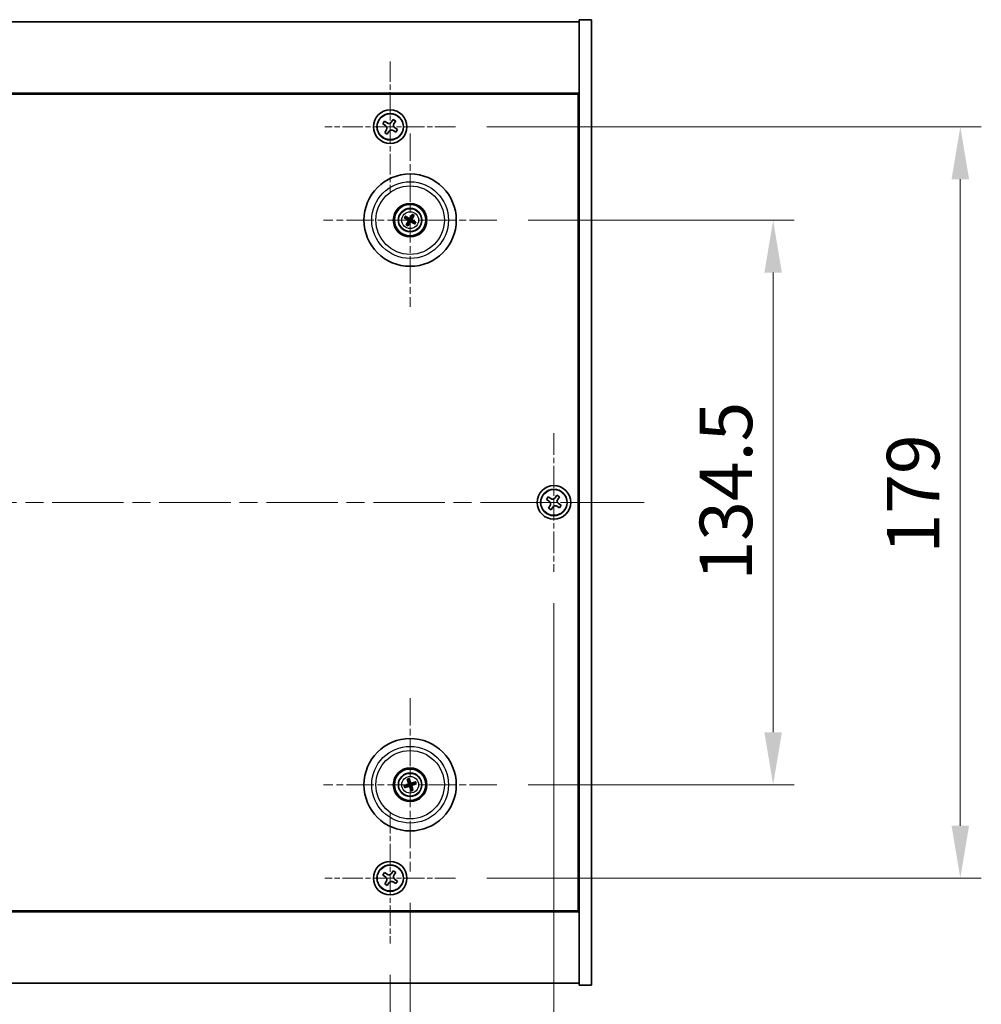
# Model space of a CAD drawing. Units: millimetres. Extents: x 43 to 7923, y 24 to 1429.
# Drawn here: x 1989 to 2219, y 208 to 442 of the extents above; entities that cross this region are included whole.
import ezdxf

# ---------------------------------------------------------------- set-up
doc = ezdxf.new("R2010")
doc.units = ezdxf.units.MM
doc.header["$LTSCALE"] = 3
doc.linetypes.add('CHAIN', pattern=[0.3543, 0.2362, -0.0295, 0.0591, -0.0295])
doc.layers.get('Defpoints').update_dxf_attribs({"lineweight": 25})
for name, color, linetype, lineweight in [('Center Mark (ISO)', 131, 'Continuous', 18), ('Centerline (ISO)', 131, 'Continuous', 18), ('Dimension (ISO)', 7, 'Continuous', 18), ('Dimension (ISO) @ 1', 7, 'Continuous', 18), ('Visible (ISO)', 7, 'Continuous', 35), ('Visible Narrow (ISO)', 7, 'Continuous', 25)]:
    doc.layers.add(name, color=color, linetype=linetype, lineweight=lineweight)
doc.styles.add('Note Text (TK)', font='txt')
doc.dimstyles.new('Default - Method 1b (TK)', dxfattribs={"dimscale": 3, "dimtxt": 2.5, "dimasz": 2.5, "dimexe": 1, "dimexo": 1.5, "dimgap": 1, "dimtad": 1, "dimtoh": 1, "dimrnd": 1e-08, "dimdsep": 46, "dimtxsty": 'Note Text (TK)', "dimcen": 0.09, "dimdle": 5, "dimclrd": 100, "dimclre": 100, "dimclrt": 7, "dimadec": 1, "dimazin": 1, "dimtfac": 1, "dimtmove": 0, "dimatfit": 3, "dimfxl": 1, "dimtolj": 1, "dimlwd": -1, "dimlwe": -1, "dimarcsym": 0})

# ---------------------------------------------------------------- blocks, each defined once
blk = doc.blocks.new('*D58')
at = {"layer": 'Defpoints', "color": 0}
for p in [(2103.15, 394.72), (2103.15, 260.22), (2168.98, 260.22)]:
    blk.add_point(p, dxfattribs=at)
at = {"layer": 'Dimension (ISO)', "color": 100}
for p, q in [((2110.65, 394.72), (2173.98, 394.72)), ((2168.98, 382.22), (2168.98, 272.72)), ((2110.65, 260.22), (2173.98, 260.22))]:
    blk.add_line(p, q, dxfattribs=at)
for points in [[(2166.89, 382.22), (2171.06, 382.22), (2168.98, 394.72)], [(2166.89, 272.72), (2171.06, 272.72), (2168.98, 260.22)]]:
    blk.add_solid(points, dxfattribs=at)
at = {"layer": 'Dimension (ISO)', "color": 7, "insert": (2157.73, 308.86), "char_height": 12.5, "attachment_point": 4, "rotation": 90, "style": 'Note Text (TK)'}
blk.add_mtext('\\A1;134.5', dxfattribs=at)
blk = doc.blocks.new('*D59')
at = {"layer": 'Defpoints', "color": 0}
for p in [(2093.3, 416.97), (2093.3, 237.97), (2213.57, 237.97)]:
    blk.add_point(p, dxfattribs=at)
at = {"layer": 'Dimension (ISO)', "color": 100}
for p, q in [((2100.8, 416.97), (2218.57, 416.97)), ((2213.57, 404.47), (2213.57, 250.47)), ((2100.8, 237.97), (2218.57, 237.97))]:
    blk.add_line(p, q, dxfattribs=at)
for points in [[(2211.49, 404.47), (2215.66, 404.47), (2213.57, 416.97)], [(2211.49, 250.47), (2215.66, 250.47), (2213.57, 237.97)]]:
    blk.add_solid(points, dxfattribs=at)
at = {"layer": 'Dimension (ISO)', "color": 7, "insert": (2202.32, 315.29), "char_height": 12.5, "attachment_point": 4, "rotation": 90, "style": 'Note Text (TK)'}
blk.add_mtext('\\A1;179', dxfattribs=at)
blk = doc.blocks.new('*D60')
at = {"layer": 'Defpoints', "color": 0}
for p in [(1853.74, 222.41), (2077.74, 222.41), (2077.74, 164.46)]:
    blk.add_point(p, dxfattribs=at)
at = {"layer": 'Dimension (ISO)', "color": 100}
for p, q in [((1853.74, 214.91), (1853.74, 159.46)), ((2077.74, 214.91), (2077.74, 159.46)), ((1866.24, 164.46), (2065.24, 164.46))]:
    blk.add_line(p, q, dxfattribs=at)
for points in [[(1866.24, 166.55), (1866.24, 162.38), (1853.74, 164.46)], [(2065.24, 166.55), (2065.24, 162.38), (2077.74, 164.46)]]:
    blk.add_solid(points, dxfattribs=at)
at = {"layer": 'Dimension (ISO)', "color": 7, "insert": (1952.85, 175.71), "char_height": 12.5, "attachment_point": 4, "style": 'Note Text (TK)'}
blk.add_mtext('\\A1;224', dxfattribs=at)
blk = doc.blocks.new('*D61')
at = {"layer": 'Defpoints', "color": 0}
for p in [(1848.99, 239.57), (2082.49, 239.57), (2082.49, 130.17)]:
    blk.add_point(p, dxfattribs=at)
at = {"layer": 'Dimension (ISO)', "color": 100}
for p, q in [((1848.99, 232.07), (1848.99, 125.17)), ((2082.49, 232.07), (2082.49, 125.17)), ((1861.49, 130.17), (2069.99, 130.17))]:
    blk.add_line(p, q, dxfattribs=at)
for points in [[(1861.49, 132.26), (1861.49, 128.09), (1848.99, 130.17)], [(2069.99, 132.26), (2069.99, 128.09), (2082.49, 130.17)]]:
    blk.add_solid(points, dxfattribs=at)
at = {"layer": 'Dimension (ISO)', "color": 7, "insert": (1946.64, 141.42), "char_height": 12.5, "attachment_point": 4, "style": 'Note Text (TK)'}
blk.add_mtext('\\A1;233.5', dxfattribs=at)
blk = doc.blocks.new('*D45')
at = {"layer": 'Defpoints', "color": 0}
for p in [(1814.74, 310.97), (2116.74, 310.97), (2116.74, 95.03)]:
    blk.add_point(p, dxfattribs=at)
at = {"layer": 'Dimension (ISO)', "color": 100}
for p, q in [((1814.74, 303.47), (1814.74, 90.03)), ((2116.74, 303.47), (2116.74, 90.03)), ((1827.24, 95.03), (2104.24, 95.03))]:
    blk.add_line(p, q, dxfattribs=at)
for points in [[(1827.24, 97.11), (1827.24, 92.95), (1814.74, 95.03)], [(2104.24, 97.11), (2104.24, 92.95), (2116.74, 95.03)]]:
    blk.add_solid(points, dxfattribs=at)
at = {"layer": 'Dimension (ISO)', "color": 7, "insert": (1953.03, 106.28), "char_height": 12.5, "attachment_point": 4, "style": 'Note Text (TK)'}
blk.add_mtext('\\A1;302', dxfattribs=at)

msp = doc.modelspace()

# ---------------------------------------------------------------- linework, layer by layer
at = {"layer": 'Center Mark (ISO)', "linetype": 'CHAIN', "ltscale": 6.914953}
for p, q in [((2077.7425, 432.5258), (2077.7425, 401.4108)), ((2093.3001, 416.9683), (2062.185, 416.9683)), ((2077.7425, 253.5258), (2077.7425, 222.4108)), ((2093.3001, 237.9683), (2062.185, 237.9683))]:
    msp.add_line(p, q, dxfattribs=at)
at = {"layer": 'Center Mark (ISO)', "linetype": 'CHAIN', "ltscale": 9.17975}
for p, q in [((2082.4925, 415.3711), (2082.4925, 374.0654)), ((2103.1454, 394.7183), (2061.8397, 394.7183)), ((2082.4925, 280.8711), (2082.4925, 239.5654)), ((2103.1454, 260.2183), (2061.8397, 260.2183))]:
    msp.add_line(p, q, dxfattribs=at)
at = {"layer": 'Center Mark (ISO)', "linetype": 'CHAIN', "ltscale": 7.333869}
for p, q in [((2116.7425, 343.9683), (2116.7425, 310.9683)), ((2133.2425, 327.4683), (2100.2425, 327.4683))]:
    msp.add_line(p, q, dxfattribs=at)
at = {"layer": 'Centerline (ISO)', "linetype": 'CHAIN', "ltscale": 23.990969}
msp.add_line((1793.2425, 327.4683), (2138.2425, 327.4683), dxfattribs=at)
at = {"layer": 'Visible (ISO)'}
for p, q in [((1808.7425, 441.9683), (2122.7425, 441.9683)), ((2125.7425, 442.4683), (2122.7425, 442.4683)), ((2122.7425, 442.4683), (2122.7425, 212.4683)), ((2125.7425, 442.4683), (2125.7425, 212.4683)), ((2122.7425, 424.9683), (1808.7425, 424.9683)), ((1808.9925, 424.7183), (2122.4925, 424.7183)), ((2122.4925, 424.7183), (2122.4925, 230.2183)), ((2076.3817, 418.275), (2075.9838, 417.6511)), ((2075.9838, 417.6511), (2076.6077, 417.2532)), ((2077.0056, 417.8771), (2076.3817, 418.275)), ((2078.4254, 418.727), (2078.0275, 418.1031)), ((2079.0493, 418.3291), (2078.4254, 418.727)), ((2078.6514, 417.7052), (2079.0493, 418.3291)), ((2076.8337, 416.2314), (2076.4358, 415.6075)), ((2076.4358, 415.6075), (2077.0597, 415.2095)), ((2077.0597, 415.2095), (2077.4576, 415.8335)), ((2078.4795, 416.0595), (2079.1034, 415.6615)), ((2079.5013, 416.2855), (2078.8774, 416.6834)), ((2079.1034, 415.6615), (2079.5013, 416.2855)), ((2122.7425, 411.9683), (2122.4925, 411.9683)), ((2122.7425, 411.4683), (2122.4925, 411.4683)), ((2081.2197, 395.2037), (2081.7263, 395.0101)), ((2081.8672, 395.2485), (2081.4531, 395.5988)), ((2081.9623, 394.0929), (2081.6121, 393.6788)), ((2082.978, 395.9911), (2082.7844, 395.4845)), ((2083.0228, 395.3437), (2083.373, 395.7577)), ((2083.1179, 394.188), (2083.532, 393.8378)), ((2083.7654, 394.2328), (2083.2588, 394.4264)), ((2082.0071, 393.4455), (2082.2007, 393.9521)), ((2115.3817, 328.775), (2114.9838, 328.1511)), ((2116.0056, 328.3771), (2115.3817, 328.775)), ((2117.4254, 329.227), (2117.0275, 328.6031)), ((2118.0493, 328.8291), (2117.4254, 329.227)), ((2117.6514, 328.2052), (2118.0493, 328.8291)), ((2114.9838, 328.1511), (2115.6077, 327.7532)), ((2115.8337, 326.7314), (2115.4358, 326.1075)), ((2115.4358, 326.1075), (2116.0597, 325.7095)), ((2116.0597, 325.7095), (2116.4576, 326.3335)), ((2117.4795, 326.5595), (2118.1034, 326.1615)), ((2118.5013, 326.7855), (2117.8774, 327.1834)), ((2118.1034, 326.1615), (2118.5013, 326.7855)), ((2081.8604, 261.425), (2082.1118, 260.9444)), ((2082.3752, 261.0297), (2082.2969, 261.5664)), ((2083.6993, 260.8504), (2083.2187, 260.5991)), ((2083.304, 260.3356), (2083.8407, 260.4139)), ((2081.6811, 260.1009), (2081.1444, 260.0226)), ((2081.2858, 259.5862), (2081.7664, 259.8375)), ((2082.6099, 259.4068), (2082.6882, 258.8701)), ((2083.1247, 259.0115), (2082.8733, 259.4922)), ((2122.7425, 243.4683), (2122.4925, 243.4683)), ((2122.4925, 242.9683), (2122.7425, 242.9683)), ((2076.3817, 239.275), (2075.9838, 238.6511)), ((2077.0056, 238.8771), (2076.3817, 239.275)), ((2078.4254, 239.727), (2078.0275, 239.1031)), ((2079.0493, 239.3291), (2078.4254, 239.727)), ((2078.6514, 238.7052), (2079.0493, 239.3291)), ((2075.9838, 238.6511), (2076.6077, 238.2532)), ((2076.8337, 237.2314), (2076.4358, 236.6075)), ((2078.4795, 237.0595), (2079.1034, 236.6615)), ((2079.5013, 237.2855), (2078.8774, 237.6834)), ((2079.1034, 236.6615), (2079.5013, 237.2855)), ((2076.4358, 236.6075), (2077.0597, 236.2095)), ((2077.0597, 236.2095), (2077.4576, 236.8335)), ((1808.7425, 229.9683), (2122.7425, 229.9683)), ((2122.4925, 230.2183), (1808.9925, 230.2183)), ((2122.7425, 212.9683), (1808.7425, 212.9683)), ((2125.7425, 212.4683), (2122.7425, 212.4683))]:
    msp.add_line(p, q, dxfattribs=at)
for centre, radius in [((2077.7425, 416.9683), 4), ((2077.7425, 416.9683), 3.15), ((2082.4925, 394.7183), 11), ((2082.4925, 394.7183), 4), ((2082.4925, 394.7183), 3.75), ((2082.4925, 394.7183), 2.8), ((2116.7425, 327.4683), 4), ((2116.7425, 327.4683), 3.15), ((2082.4925, 260.2183), 11), ((2082.4925, 260.2183), 4), ((2082.4925, 260.2183), 3.75), ((2082.4925, 260.2183), 2.8), ((2077.7425, 237.9683), 4), ((2077.7425, 237.9683), 3.15)]:
    msp.add_circle(centre, radius, dxfattribs=at)
for centre, start, end in [((2082.4925, 394.7183), 139.706138, 159.149514), ((2082.4925, 394.7183), 229.706138, 249.149514), ((2082.4925, 394.7183), 49.706138, 69.149514), ((2082.4925, 394.7183), 319.706138, 339.149514), ((2082.4925, 260.2183), 98.230251, 117.673627), ((2082.4925, 260.2183), 8.230251, 27.673627), ((2082.4925, 260.2183), 188.230251, 207.673627), ((2082.4925, 260.2183), 278.230251, 297.673627)]:
    msp.add_arc(centre, 0.8199, start, end, dxfattribs=at)
for centre, major_axis, start_param, end_param in [((2082.5812, 394.8656), (4.2822, -2.5755), 4.41540809, 4.62147044), ((2082.4063, 394.5695), (-4.3223, 2.5075), 4.80330753, 5.00936987), ((2082.6413, 394.632), (-2.5075, -4.3223), 4.80330753, 5.00936987), ((2082.3452, 394.8069), (2.5755, 4.2822), 4.41540809, 4.62147044), ((2082.6399, 394.6296), (-2.5755, -4.2822), 4.41540809, 4.62147044), ((2082.5788, 394.867), (4.3223, -2.5075), 4.80330753, 5.00936987), ((2082.3438, 394.8046), (2.5075, 4.3223), 4.80330753, 5.00936987), ((2082.4039, 394.5709), (-4.2822, 2.5755), 4.41540809, 4.62147044), ((2082.6565, 260.27), (1.5026, -4.7658), 4.41540809, 4.62147044), ((2082.3294, 260.164), (-1.5777, 4.7414), 4.80330753, 5.00936987), ((2082.5443, 260.0543), (-4.7658, -1.5026), 4.41540809, 4.62147044), ((2082.4383, 260.3814), (4.7414, 1.5777), 4.80330753, 5.00936987), ((2082.5468, 260.0551), (-4.7414, -1.5777), 4.80330753, 5.00936987), ((2082.4408, 260.3823), (4.7658, 1.5026), 4.41540809, 4.62147044), ((2082.6557, 260.2726), (1.5777, -4.7414), 4.80330753, 5.00936987), ((2082.3285, 260.1666), (-1.5026, 4.7658), 4.41540809, 4.62147044)]:
    msp.add_ellipse(centre, major_axis=major_axis, ratio=0.08715574, start_param=start_param, end_param=end_param, dxfattribs=at)
for points, knots in [([(2077.0056, 417.8771), (2077.0835, 417.8274), (2077.1769, 417.7897), (2077.3712, 417.7552), (2077.4723, 417.7583), (2077.6544, 417.7986), (2077.7474, 417.8384), (2077.9091, 417.9516), (2077.9778, 418.0252), (2078.0275, 418.1031)], [0.338363496, 0.338363496, 0.338363496, 0.338363496, 0.366348036, 0.366348036, 0.394332577, 0.394332577, 0.422317117, 0.422317117, 0.450301658, 0.450301658, 0.450301658, 0.450301658]), ([(2078.6514, 417.7052), (2078.6017, 417.6273), (2078.564, 417.534), (2078.5294, 417.3396), (2078.5326, 417.2386), (2078.5729, 417.0564), (2078.6126, 416.9634), (2078.7259, 416.8018), (2078.7995, 416.7331), (2078.8774, 416.6834)], [0.225164225, 0.225164225, 0.225164225, 0.225164225, 0.253148765, 0.253148765, 0.281133306, 0.281133306, 0.309117846, 0.309117846, 0.337102387, 0.337102387, 0.337102387, 0.337102387]), ([(2076.8337, 416.2314), (2076.8834, 416.3093), (2076.9211, 416.4026), (2076.9557, 416.597), (2076.9525, 416.698), (2076.9122, 416.8802), (2076.8725, 416.9731), (2076.7592, 417.1348), (2076.6856, 417.2035), (2076.6077, 417.2532)], [0, 0, 0, 0, 0.027984541, 0.027984541, 0.055969081, 0.055969081, 0.083953622, 0.083953622, 0.111938162, 0.111938162, 0.111938162, 0.111938162]), ([(2078.4795, 416.0595), (2078.4015, 416.1091), (2078.3082, 416.1468), (2078.1139, 416.1814), (2078.0128, 416.1782), (2077.8307, 416.1379), (2077.7377, 416.0982), (2077.576, 415.9849), (2077.5073, 415.9114), (2077.4576, 415.8335)], [0.113199271, 0.113199271, 0.113199271, 0.113199271, 0.141183811, 0.141183811, 0.169168352, 0.169168352, 0.197152892, 0.197152892, 0.225137433, 0.225137433, 0.225137433, 0.225137433]), ([(2081.2197, 395.2037), (2081.2153, 395.2054), (2081.2089, 395.2083), (2081.1946, 395.2153), (2081.1835, 395.2211), (2081.1631, 395.2324), (2081.1502, 395.2399), (2081.131, 395.2514), (2081.1217, 395.2571), (2081.1134, 395.2624)], [0.0346009038, 0.0346009038, 0.0346009038, 0.0346009038, 0.0376365484, 0.0376365484, 0.0413929595, 0.0413929595, 0.045198241, 0.045198241, 0.0480896309, 0.0480896309, 0.0480896309, 0.0480896309]), ([(2081.3504, 395.6636), (2081.359, 395.6589), (2081.3686, 395.6535), (2081.3879, 395.6423), (2081.4007, 395.6345), (2081.4204, 395.6221), (2081.4308, 395.6152), (2081.4439, 395.606), (2081.4495, 395.6018), (2081.4531, 395.5988)], [0.0122628834, 0.0122628834, 0.0122628834, 0.0122628834, 0.0151542734, 0.0151542734, 0.0189595549, 0.0189595549, 0.022715966, 0.022715966, 0.0257516105, 0.0257516105, 0.0257516105, 0.0257516105]), ([(2081.9688, 394.7278), (2081.9901, 394.7148), (2082.0102, 394.6967), (2082.0416, 394.654), (2082.0528, 394.6293), (2082.0649, 394.5808), (2082.0665, 394.5538), (2082.059, 394.5024), (2082.0503, 394.478), (2082.0385, 394.4572)], [0, 0, 0, 0, 0.0074949209, 0.0074949209, 0.0149898419, 0.0149898419, 0.0224863874, 0.0224863874, 0.0296679253, 0.0296679253, 0.0296679253, 0.0296679253]), ([(2082.0375, 394.8419), (2082.0684, 394.8251), (2082.0972, 394.8027), (2082.1366, 394.7607), (2082.1526, 394.7395), (2082.1788, 394.6926), (2082.189, 394.6668), (2082.2019, 394.6168), (2082.2053, 394.5893), (2082.205, 394.5356), (2082.2012, 394.5093), (2082.187, 394.4536), (2082.1726, 394.42), (2082.1536, 394.3904)], [0.1466285026, 0.1466285026, 0.1466285026, 0.1466285026, 0.1576101955, 0.1576101955, 0.1653520771, 0.1653520771, 0.1730939586, 0.1730939586, 0.1808358402, 0.1808358402, 0.1885777218, 0.1885777218, 0.1995594146, 0.1995594146, 0.1995594146, 0.1995594146]), ([(2082.6162, 395.1734), (2082.5994, 395.1424), (2082.5769, 395.1136), (2082.5349, 395.0743), (2082.5138, 395.0583), (2082.4669, 395.032), (2082.4411, 395.0218), (2082.3911, 395.009), (2082.3636, 395.0055), (2082.3099, 395.0058), (2082.2836, 395.0096), (2082.2279, 395.0238), (2082.1943, 395.0382), (2082.1647, 395.0572)], [0.1466285026, 0.1466285026, 0.1466285026, 0.1466285026, 0.1576101955, 0.1576101955, 0.1653520771, 0.1653520771, 0.1730939586, 0.1730939586, 0.1808358402, 0.1808358402, 0.1885777218, 0.1885777218, 0.1995594146, 0.1995594146, 0.1995594146, 0.1995594146]), ([(2082.5021, 395.242), (2082.4891, 395.2208), (2082.471, 395.2006), (2082.4283, 395.1693), (2082.4036, 395.158), (2082.3551, 395.146), (2082.328, 395.1443), (2082.2767, 395.1518), (2082.2523, 395.1605), (2082.2315, 395.1724)], [0, 0, 0, 0, 0.0074949209, 0.0074949209, 0.0149898419, 0.0149898419, 0.0224863874, 0.0224863874, 0.0296679253, 0.0296679253, 0.0296679253, 0.0296679253]), ([(2082.3689, 394.2632), (2082.3857, 394.2941), (2082.4082, 394.323), (2082.4502, 394.3623), (2082.4713, 394.3783), (2082.5182, 394.4045), (2082.544, 394.4147), (2082.594, 394.4276), (2082.6215, 394.4311), (2082.6752, 394.4307), (2082.7015, 394.4269), (2082.7572, 394.4128), (2082.7908, 394.3984), (2082.8204, 394.3793)], [0.1466285026, 0.1466285026, 0.1466285026, 0.1466285026, 0.1576101955, 0.1576101955, 0.1653520771, 0.1653520771, 0.1730939586, 0.1730939586, 0.1808358402, 0.1808358402, 0.1885777218, 0.1885777218, 0.1995594146, 0.1995594146, 0.1995594146, 0.1995594146]), ([(2082.483, 394.1946), (2082.496, 394.2158), (2082.5141, 394.2359), (2082.5568, 394.2673), (2082.5815, 394.2785), (2082.63, 394.2906), (2082.6571, 394.2922), (2082.7084, 394.2847), (2082.7328, 394.2761), (2082.7536, 394.2642)], [0, 0, 0, 0, 0.0074949209, 0.0074949209, 0.0149898419, 0.0149898419, 0.0224863874, 0.0224863874, 0.0296679253, 0.0296679253, 0.0296679253, 0.0296679253]), ([(2082.9476, 394.5947), (2082.9167, 394.6114), (2082.8879, 394.6339), (2082.8485, 394.6759), (2082.8325, 394.6971), (2082.8063, 394.744), (2082.7961, 394.7697), (2082.7832, 394.8197), (2082.7798, 394.8472), (2082.7801, 394.9009), (2082.7839, 394.9272), (2082.7981, 394.983), (2082.8125, 395.0166), (2082.8315, 395.0462)], [0.1466285026, 0.1466285026, 0.1466285026, 0.1466285026, 0.1576101955, 0.1576101955, 0.1653520771, 0.1653520771, 0.1730939586, 0.1730939586, 0.1808358402, 0.1808358402, 0.1885777218, 0.1885777218, 0.1995594146, 0.1995594146, 0.1995594146, 0.1995594146]), ([(2083.0163, 394.7088), (2082.995, 394.7217), (2082.9749, 394.7398), (2082.9435, 394.7826), (2082.9323, 394.8072), (2082.9202, 394.8557), (2082.9186, 394.8828), (2082.9261, 394.9341), (2082.9348, 394.9585), (2082.9466, 394.9794)], [0, 0, 0, 0, 0.0074949209, 0.0074949209, 0.0149898419, 0.0149898419, 0.0224863874, 0.0224863874, 0.0296679253, 0.0296679253, 0.0296679253, 0.0296679253]), ([(2082.978, 395.9911), (2082.9797, 395.9955), (2082.9826, 396.0019), (2082.9896, 396.0163), (2082.9954, 396.0273), (2083.0067, 396.0477), (2083.0141, 396.0607), (2083.0256, 396.0798), (2083.0314, 396.0891), (2083.0367, 396.0974)], [0.0346009038, 0.0346009038, 0.0346009038, 0.0346009038, 0.0376365484, 0.0376365484, 0.0413929595, 0.0413929595, 0.045198241, 0.045198241, 0.0480896309, 0.0480896309, 0.0480896309, 0.0480896309]), ([(2083.4378, 395.8604), (2083.4331, 395.8518), (2083.4277, 395.8423), (2083.4165, 395.8229), (2083.4088, 395.8102), (2083.3964, 395.7904), (2083.3895, 395.78), (2083.3803, 395.7669), (2083.3761, 395.7614), (2083.373, 395.7577)], [0.0122628834, 0.0122628834, 0.0122628834, 0.0122628834, 0.0151542734, 0.0151542734, 0.0189595549, 0.0189595549, 0.022715966, 0.022715966, 0.0257516105, 0.0257516105, 0.0257516105, 0.0257516105]), ([(2083.7654, 394.2328), (2083.7698, 394.2311), (2083.7761, 394.2283), (2083.7905, 394.2212), (2083.8016, 394.2154), (2083.822, 394.2042), (2083.8349, 394.1967), (2083.8541, 394.1852), (2083.8634, 394.1794), (2083.8717, 394.1741)], [0.0346009038, 0.0346009038, 0.0346009038, 0.0346009038, 0.0376365484, 0.0376365484, 0.0413929595, 0.0413929595, 0.045198241, 0.045198241, 0.0480896309, 0.0480896309, 0.0480896309, 0.0480896309]), ([(2081.5473, 393.5761), (2081.552, 393.5847), (2081.5574, 393.5943), (2081.5686, 393.6136), (2081.5763, 393.6264), (2081.5887, 393.6461), (2081.5956, 393.6565), (2081.6048, 393.6696), (2081.609, 393.6752), (2081.6121, 393.6788)], [0.0122628834, 0.0122628834, 0.0122628834, 0.0122628834, 0.0151542734, 0.0151542734, 0.0189595549, 0.0189595549, 0.022715966, 0.022715966, 0.0257516105, 0.0257516105, 0.0257516105, 0.0257516105]), ([(2082.0071, 393.4455), (2082.0054, 393.441), (2082.0025, 393.4347), (2081.9955, 393.4203), (2081.9897, 393.4092), (2081.9784, 393.3888), (2081.971, 393.3759), (2081.9595, 393.3568), (2081.9537, 393.3474), (2081.9484, 393.3391)], [0.0346009038, 0.0346009038, 0.0346009038, 0.0346009038, 0.0376365484, 0.0376365484, 0.0413929595, 0.0413929595, 0.045198241, 0.045198241, 0.0480896309, 0.0480896309, 0.0480896309, 0.0480896309]), ([(2083.6347, 393.773), (2083.6261, 393.7777), (2083.6165, 393.7831), (2083.5972, 393.7943), (2083.5844, 393.802), (2083.5647, 393.8144), (2083.5543, 393.8213), (2083.5412, 393.8305), (2083.5356, 393.8347), (2083.532, 393.8378)], [0.0122628834, 0.0122628834, 0.0122628834, 0.0122628834, 0.0151542734, 0.0151542734, 0.0189595549, 0.0189595549, 0.022715966, 0.022715966, 0.0257516105, 0.0257516105, 0.0257516105, 0.0257516105]), ([(2116.0056, 328.3771), (2116.0835, 328.3274), (2116.1769, 328.2897), (2116.3712, 328.2552), (2116.4723, 328.2583), (2116.6544, 328.2986), (2116.7474, 328.3384), (2116.9091, 328.4516), (2116.9778, 328.5252), (2117.0275, 328.6031)], [0.338363496, 0.338363496, 0.338363496, 0.338363496, 0.366348036, 0.366348036, 0.394332577, 0.394332577, 0.422317117, 0.422317117, 0.450301658, 0.450301658, 0.450301658, 0.450301658]), ([(2115.8337, 326.7314), (2115.8834, 326.8093), (2115.9211, 326.9026), (2115.9557, 327.097), (2115.9525, 327.198), (2115.9122, 327.3802), (2115.8725, 327.4731), (2115.7592, 327.6348), (2115.6856, 327.7035), (2115.6077, 327.7532)], [0, 0, 0, 0, 0.027984541, 0.027984541, 0.055969081, 0.055969081, 0.083953622, 0.083953622, 0.111938162, 0.111938162, 0.111938162, 0.111938162]), ([(2117.4795, 326.5595), (2117.4015, 326.6091), (2117.3082, 326.6468), (2117.1139, 326.6814), (2117.0128, 326.6782), (2116.8307, 326.6379), (2116.7377, 326.5982), (2116.576, 326.4849), (2116.5073, 326.4114), (2116.4576, 326.3335)], [0.113199271, 0.113199271, 0.113199271, 0.113199271, 0.141183811, 0.141183811, 0.169168352, 0.169168352, 0.197152892, 0.197152892, 0.225137433, 0.225137433, 0.225137433, 0.225137433]), ([(2117.6514, 328.2052), (2117.6017, 328.1273), (2117.564, 328.034), (2117.5294, 327.8396), (2117.5326, 327.7386), (2117.5729, 327.5564), (2117.6126, 327.4634), (2117.7259, 327.3018), (2117.7995, 327.2331), (2117.8774, 327.1834)], [0.225164225, 0.225164225, 0.225164225, 0.225164225, 0.253148765, 0.253148765, 0.281133306, 0.281133306, 0.309117846, 0.309117846, 0.337102387, 0.337102387, 0.337102387, 0.337102387]), ([(2081.8604, 261.425), (2081.8582, 261.4292), (2081.8554, 261.4355), (2081.8492, 261.4503), (2081.8448, 261.462), (2081.837, 261.484), (2081.8322, 261.4981), (2081.8255, 261.5194), (2081.8224, 261.5299), (2081.8197, 261.5394)], [0.0346009038, 0.0346009038, 0.0346009038, 0.0346009038, 0.0376365484, 0.0376365484, 0.0413929595, 0.0413929595, 0.045198241, 0.045198241, 0.0480896309, 0.0480896309, 0.0480896309, 0.0480896309]), ([(2082.1065, 260.5723), (2082.1138, 260.5485), (2082.1169, 260.5216), (2082.1121, 260.4688), (2082.1042, 260.4429), (2082.0811, 260.3986), (2082.0644, 260.3772), (2082.0247, 260.3437), (2082.0021, 260.3312), (2081.9794, 260.3234)], [0, 0, 0, 0, 0.0074949209, 0.0074949209, 0.0149898419, 0.0149898419, 0.0224863874, 0.0224863874, 0.0296679253, 0.0296679253, 0.0296679253, 0.0296679253]), ([(2082.2334, 260.6123), (2082.2455, 260.5793), (2082.2523, 260.5433), (2082.2539, 260.4858), (2082.2519, 260.4593), (2082.2405, 260.4068), (2082.231, 260.3808), (2082.2076, 260.3348), (2082.192, 260.3119), (2082.1561, 260.2719), (2082.1359, 260.2547), (2082.0883, 260.2223), (2082.0553, 260.2067), (2082.0214, 260.1971)], [0.1466285026, 0.1466285026, 0.1466285026, 0.1466285026, 0.1576101955, 0.1576101955, 0.1653520771, 0.1653520771, 0.1730939586, 0.1730939586, 0.1808358402, 0.1808358402, 0.1885777218, 0.1885777218, 0.1995594146, 0.1995594146, 0.1995594146, 0.1995594146]), ([(2082.2629, 261.683), (2082.2662, 261.6737), (2082.2698, 261.6634), (2082.2768, 261.6422), (2082.2813, 261.6279), (2082.2879, 261.6056), (2082.2911, 261.5935), (2082.2948, 261.5779), (2082.2962, 261.5711), (2082.2969, 261.5664)], [0.0122628834, 0.0122628834, 0.0122628834, 0.0122628834, 0.0151542734, 0.0151542734, 0.0189595549, 0.0189595549, 0.022715966, 0.022715966, 0.0257516105, 0.0257516105, 0.0257516105, 0.0257516105]), ([(2082.8866, 260.4774), (2082.8535, 260.4653), (2082.8176, 260.4586), (2082.7601, 260.4569), (2082.7336, 260.459), (2082.6811, 260.4704), (2082.655, 260.4798), (2082.6091, 260.5032), (2082.5862, 260.5188), (2082.5461, 260.5547), (2082.529, 260.5749), (2082.4966, 260.6225), (2082.4809, 260.6555), (2082.4714, 260.6894)], [0.1466285026, 0.1466285026, 0.1466285026, 0.1466285026, 0.1576101955, 0.1576101955, 0.1653520771, 0.1653520771, 0.1730939586, 0.1730939586, 0.1808358402, 0.1808358402, 0.1885777218, 0.1885777218, 0.1995594146, 0.1995594146, 0.1995594146, 0.1995594146]), ([(2082.8465, 260.6043), (2082.8227, 260.5971), (2082.7959, 260.594), (2082.7431, 260.5988), (2082.7172, 260.6067), (2082.6728, 260.6297), (2082.6515, 260.6464), (2082.618, 260.6861), (2082.6054, 260.7087), (2082.5977, 260.7314)], [0, 0, 0, 0, 0.0074949209, 0.0074949209, 0.0149898419, 0.0149898419, 0.0224863874, 0.0224863874, 0.0296679253, 0.0296679253, 0.0296679253, 0.0296679253]), ([(2083.6993, 260.8504), (2083.7035, 260.8526), (2083.7098, 260.8555), (2083.7246, 260.8616), (2083.7363, 260.866), (2083.7582, 260.8738), (2083.7724, 260.8786), (2083.7937, 260.8853), (2083.8042, 260.8885), (2083.8137, 260.8912)], [0.0346009038, 0.0346009038, 0.0346009038, 0.0346009038, 0.0376365484, 0.0376365484, 0.0413929595, 0.0413929595, 0.045198241, 0.045198241, 0.0480896309, 0.0480896309, 0.0480896309, 0.0480896309]), ([(2083.9572, 260.448), (2083.948, 260.4446), (2083.9376, 260.441), (2083.9165, 260.434), (2083.9022, 260.4295), (2083.8798, 260.423), (2083.8678, 260.4197), (2083.8522, 260.416), (2083.8454, 260.4146), (2083.8407, 260.4139)], [0.0122628834, 0.0122628834, 0.0122628834, 0.0122628834, 0.0151542734, 0.0151542734, 0.0189595549, 0.0189595549, 0.022715966, 0.022715966, 0.0257516105, 0.0257516105, 0.0257516105, 0.0257516105]), ([(2081.0278, 259.9886), (2081.0371, 259.9919), (2081.0475, 259.9955), (2081.0686, 260.0026), (2081.0829, 260.007), (2081.1052, 260.0136), (2081.1173, 260.0169), (2081.1329, 260.0206), (2081.1397, 260.0219), (2081.1444, 260.0226)], [0.0122628834, 0.0122628834, 0.0122628834, 0.0122628834, 0.0151542734, 0.0151542734, 0.0189595549, 0.0189595549, 0.022715966, 0.022715966, 0.0257516105, 0.0257516105, 0.0257516105, 0.0257516105]), ([(2081.2858, 259.5862), (2081.2816, 259.584), (2081.2753, 259.5811), (2081.2605, 259.575), (2081.2488, 259.5705), (2081.2269, 259.5627), (2081.2127, 259.558), (2081.1914, 259.5513), (2081.1809, 259.5481), (2081.1714, 259.5454)], [0.0346009038, 0.0346009038, 0.0346009038, 0.0346009038, 0.0376365484, 0.0376365484, 0.0413929595, 0.0413929595, 0.045198241, 0.045198241, 0.0480896309, 0.0480896309, 0.0480896309, 0.0480896309]), ([(2082.0985, 259.9592), (2082.1316, 259.9713), (2082.1675, 259.978), (2082.225, 259.9796), (2082.2515, 259.9776), (2082.304, 259.9662), (2082.3301, 259.9568), (2082.376, 259.9333), (2082.3989, 259.9177), (2082.439, 259.8819), (2082.4561, 259.8616), (2082.4885, 259.8141), (2082.5042, 259.781), (2082.5137, 259.7472)], [0.1466285026, 0.1466285026, 0.1466285026, 0.1466285026, 0.1576101955, 0.1576101955, 0.1653520771, 0.1653520771, 0.1730939586, 0.1730939586, 0.1808358402, 0.1808358402, 0.1885777218, 0.1885777218, 0.1995594146, 0.1995594146, 0.1995594146, 0.1995594146]), ([(2082.1386, 259.8322), (2082.1623, 259.8395), (2082.1892, 259.8426), (2082.242, 259.8378), (2082.2679, 259.8299), (2082.3123, 259.8068), (2082.3336, 259.7901), (2082.3671, 259.7505), (2082.3797, 259.7278), (2082.3874, 259.7051)], [0, 0, 0, 0, 0.0074949209, 0.0074949209, 0.0149898419, 0.0149898419, 0.0224863874, 0.0224863874, 0.0296679253, 0.0296679253, 0.0296679253, 0.0296679253]), ([(2082.7222, 258.7536), (2082.7189, 258.7628), (2082.7153, 258.7732), (2082.7082, 258.7944), (2082.7038, 258.8086), (2082.6972, 258.831), (2082.694, 258.8431), (2082.6903, 258.8586), (2082.6889, 258.8654), (2082.6882, 258.8701)], [0.0122628834, 0.0122628834, 0.0122628834, 0.0122628834, 0.0151542734, 0.0151542734, 0.0189595549, 0.0189595549, 0.022715966, 0.022715966, 0.0257516105, 0.0257516105, 0.0257516105, 0.0257516105]), ([(2082.7516, 259.8243), (2082.7396, 259.8573), (2082.7328, 259.8932), (2082.7312, 259.9507), (2082.7332, 259.9772), (2082.7446, 260.0297), (2082.754, 260.0558), (2082.7775, 260.1017), (2082.7931, 260.1247), (2082.829, 260.1647), (2082.8492, 260.1819), (2082.8968, 260.2143), (2082.9298, 260.2299), (2082.9636, 260.2395)], [0.1466285026, 0.1466285026, 0.1466285026, 0.1466285026, 0.1576101955, 0.1576101955, 0.1653520771, 0.1653520771, 0.1730939586, 0.1730939586, 0.1808358402, 0.1808358402, 0.1885777218, 0.1885777218, 0.1995594146, 0.1995594146, 0.1995594146, 0.1995594146]), ([(2082.8786, 259.8643), (2082.8713, 259.8881), (2082.8682, 259.9149), (2082.873, 259.9677), (2082.8809, 259.9937), (2082.904, 260.038), (2082.9207, 260.0594), (2082.9604, 260.0929), (2082.983, 260.1054), (2083.0057, 260.1131)], [0, 0, 0, 0, 0.0074949209, 0.0074949209, 0.0149898419, 0.0149898419, 0.0224863874, 0.0224863874, 0.0296679253, 0.0296679253, 0.0296679253, 0.0296679253]), ([(2083.1247, 259.0115), (2083.1269, 259.0073), (2083.1297, 259.001), (2083.1359, 258.9862), (2083.1403, 258.9745), (2083.1481, 258.9526), (2083.1528, 258.9384), (2083.1596, 258.9171), (2083.1627, 258.9066), (2083.1654, 258.8972)], [0.0346009038, 0.0346009038, 0.0346009038, 0.0346009038, 0.0376365484, 0.0376365484, 0.0413929595, 0.0413929595, 0.045198241, 0.045198241, 0.0480896309, 0.0480896309, 0.0480896309, 0.0480896309]), ([(2076.8337, 237.2314), (2076.8834, 237.3093), (2076.9211, 237.4026), (2076.9557, 237.597), (2076.9525, 237.698), (2076.9122, 237.8802), (2076.8725, 237.9731), (2076.7592, 238.1348), (2076.6856, 238.2035), (2076.6077, 238.2532)], [0, 0, 0, 0, 0.027984541, 0.027984541, 0.055969081, 0.055969081, 0.083953622, 0.083953622, 0.111938162, 0.111938162, 0.111938162, 0.111938162]), ([(2077.0056, 238.8771), (2077.0835, 238.8274), (2077.1769, 238.7897), (2077.3712, 238.7552), (2077.4723, 238.7583), (2077.6544, 238.7986), (2077.7474, 238.8384), (2077.9091, 238.9516), (2077.9778, 239.0252), (2078.0275, 239.1031)], [0.338363496, 0.338363496, 0.338363496, 0.338363496, 0.366348036, 0.366348036, 0.394332577, 0.394332577, 0.422317117, 0.422317117, 0.450301658, 0.450301658, 0.450301658, 0.450301658]), ([(2078.4795, 237.0595), (2078.4015, 237.1091), (2078.3082, 237.1468), (2078.1139, 237.1814), (2078.0128, 237.1782), (2077.8307, 237.1379), (2077.7377, 237.0982), (2077.576, 236.9849), (2077.5073, 236.9114), (2077.4576, 236.8335)], [0.113199271, 0.113199271, 0.113199271, 0.113199271, 0.141183811, 0.141183811, 0.169168352, 0.169168352, 0.197152892, 0.197152892, 0.225137433, 0.225137433, 0.225137433, 0.225137433]), ([(2078.6514, 238.7052), (2078.6017, 238.6273), (2078.564, 238.534), (2078.5294, 238.3396), (2078.5326, 238.2386), (2078.5729, 238.0564), (2078.6126, 237.9634), (2078.7259, 237.8018), (2078.7995, 237.7331), (2078.8774, 237.6834)], [0.225164225, 0.225164225, 0.225164225, 0.225164225, 0.253148765, 0.253148765, 0.281133306, 0.281133306, 0.309117846, 0.309117846, 0.337102387, 0.337102387, 0.337102387, 0.337102387])]:
    msp.add_open_spline(points, degree=3, knots=knots, dxfattribs=at)
for points, weights in [([(2081.7263, 395.0101), (2081.9242, 394.9032), (2082.0375, 394.8419)], [1, 1.31905273402, 1.607360829]), ([(2082.1647, 395.0572), (2082.0563, 395.1268), (2081.8672, 395.2485)], [1.607360829, 1.31905273402, 1]), ([(2082.1536, 394.3904), (2082.084, 394.282), (2081.9623, 394.0929)], [1.607360829, 1.31905273402, 1]), ([(2082.2007, 393.9521), (2082.3076, 394.1499), (2082.3689, 394.2632)], [1, 1.31905273402, 1.607360829]), ([(2082.7844, 395.4845), (2082.6775, 395.2866), (2082.6162, 395.1734)], [1, 1.31905273402, 1.607360829]), ([(2082.8204, 394.3793), (2082.9288, 394.3098), (2083.1179, 394.188)], [1.607360829, 1.31905273402, 1]), ([(2082.8315, 395.0462), (2082.9011, 395.1545), (2083.0228, 395.3437)], [1.607360829, 1.31905273402, 1]), ([(2083.2588, 394.4264), (2083.0609, 394.5334), (2082.9476, 394.5947)], [1, 1.31905273402, 1.607360829]), ([(2082.1118, 260.9444), (2082.1892, 260.7332), (2082.2334, 260.6123)], [1, 1.31905273402, 1.607360829]), ([(2082.4714, 260.6894), (2082.4363, 260.8133), (2082.3752, 261.0297)], [1.607360829, 1.31905273402, 1]), ([(2083.2187, 260.5991), (2083.0075, 260.5216), (2082.8866, 260.4774)], [1, 1.31905273402, 1.607360829]), ([(2082.0214, 260.1971), (2081.8975, 260.162), (2081.6811, 260.1009)], [1.607360829, 1.31905273402, 1]), ([(2081.7664, 259.8375), (2081.9776, 259.9149), (2082.0985, 259.9592)], [1, 1.31905273402, 1.607360829]), ([(2082.5137, 259.7472), (2082.5488, 259.6233), (2082.6099, 259.4068)], [1.607360829, 1.31905273402, 1]), ([(2082.8733, 259.4922), (2082.7959, 259.7033), (2082.7516, 259.8243)], [1, 1.31905273402, 1.607360829]), ([(2082.9636, 260.2395), (2083.0876, 260.2746), (2083.304, 260.3356)], [1.607360829, 1.31905273402, 1])]:
    msp.add_rational_spline(points, weights, degree=2, dxfattribs=at)
at = {"layer": 'Visible Narrow (ISO)'}
for p, q in [((2081.9688, 394.7278), (2082.0375, 394.8419)), ((2082.0385, 394.4572), (2082.1536, 394.3904)), ((2082.2315, 395.1724), (2082.1647, 395.0572)), ((2082.483, 394.1946), (2082.3689, 394.2632)), ((2082.5021, 395.242), (2082.6162, 395.1734)), ((2082.7536, 394.2642), (2082.8204, 394.3793)), ((2082.9466, 394.9794), (2082.8315, 395.0462)), ((2083.0163, 394.7088), (2082.9476, 394.5947)), ((2082.1065, 260.5723), (2082.2334, 260.6123)), ((2082.5977, 260.7314), (2082.4714, 260.6894)), ((2082.8465, 260.6043), (2082.8866, 260.4774)), ((2081.9794, 260.3234), (2082.0214, 260.1971)), ((2082.1386, 259.8322), (2082.0985, 259.9592)), ((2082.3874, 259.7051), (2082.5137, 259.7472)), ((2082.8786, 259.8643), (2082.7516, 259.8243)), ((2083.0057, 260.1131), (2082.9636, 260.2395))]:
    msp.add_line(p, q, dxfattribs=at)
for centre, radius in [((2077.7425, 416.9683), 3.0575), ((2082.4925, 394.7183), 9.1393), ((2082.4925, 394.7183), 8.1529), ((2082.4925, 394.7183), 2.7135), ((2082.4925, 394.7183), 1.9975), ((2116.7425, 327.4683), 3.0575), ((2082.4925, 260.2183), 9.1393), ((2082.4925, 260.2183), 8.1529), ((2082.4925, 260.2183), 2.7135), ((2082.4925, 260.2183), 1.9975), ((2077.7425, 237.9683), 3.0575)]:
    msp.add_circle(centre, radius, dxfattribs=at)
for centre, radius, start, end in [((2082.4925, 394.7183), 1.4826, 140.388296, 158.467356), ((2082.4925, 394.7183), 1.3623, 139.733147, 159.122505), ((2082.4925, 394.7183), 1.3623, 49.733147, 69.122505), ((2082.4925, 394.7183), 1.4826, 50.388296, 68.467356), ((2082.4925, 394.7183), 1.3623, 319.733147, 339.122505), ((2082.4925, 394.7183), 1.4826, 320.388296, 338.467356), ((2082.4925, 394.7183), 1.4826, 230.388296, 248.467356), ((2082.4925, 394.7183), 1.3623, 229.733147, 249.122505), ((2082.4925, 260.2183), 1.4826, 98.912409, 116.991468), ((2082.4925, 260.2183), 1.3623, 98.25726, 117.646618), ((2082.4925, 260.2183), 1.3623, 8.25726, 27.646618), ((2082.4925, 260.2183), 1.4826, 8.912409, 26.991468), ((2082.4925, 260.2183), 1.4826, 188.912409, 206.991468), ((2082.4925, 260.2183), 1.3623, 188.25726, 207.646618), ((2082.4925, 260.2183), 1.3623, 278.25726, 297.646618), ((2082.4925, 260.2183), 1.4826, 278.912409, 296.991468)]:
    msp.add_arc(centre, radius, start, end, dxfattribs=at)

# ---------------------------------------------------------------- dimensions: what is measured, and where the dimension line sits
at = {"layer": 'Dimension (ISO) @ 1', "color": 100}
for base, p1, p2, angle, picture, middle in [((2213.572, 237.9683), (2093.3001, 416.9683), (2093.3001, 237.9683), 90, '*D59', (2213.572, 327.4683)), ((2168.976, 260.2183), (2103.1454, 394.7183), (2103.1454, 260.2183), 90, '*D58', (2168.976, 327.4683)), ((2116.7425, 95.0289), (1814.7425, 310.9683), (2116.7425, 310.9683), 180, '*D45', (1965.7425, 95.0289)), ((2082.4925, 130.1744), (1848.9925, 239.5654), (2082.4925, 239.5654), 180, '*D61', (1965.7425, 130.1744)), ((2077.7425, 164.4635), (1853.7425, 222.4108), (2077.7425, 222.4108), 180, '*D60', (1965.7425, 164.4635))]:
    dim = msp.add_linear_dim(base=base, p1=p1, p2=p2, angle=angle, dimstyle='Default - Method 1b (TK)', override={"dimscale": 1, "dimtxt": 12.5, "dimasz": 12.5, "dimexe": 5, "dimexo": 7.5, "dimgap": 5, "dimtoh": 0, "dimdec": 2, "dimcen": 0.45, "dimtol": 0, "dimlim": 0, "dimtp": 0, "dimtm": 0, "dimtdec": 2, "dimtix": 0, "dimtofl": 0, "dimtmove": 0, "dimatfit": 1}, dxfattribs=at)
    dim.commit()
    dim.dimension.update_dxf_attribs({"geometry": picture, "text_midpoint": middle, "dimtype": 128})

doc.saveas('drawing.dxf')
